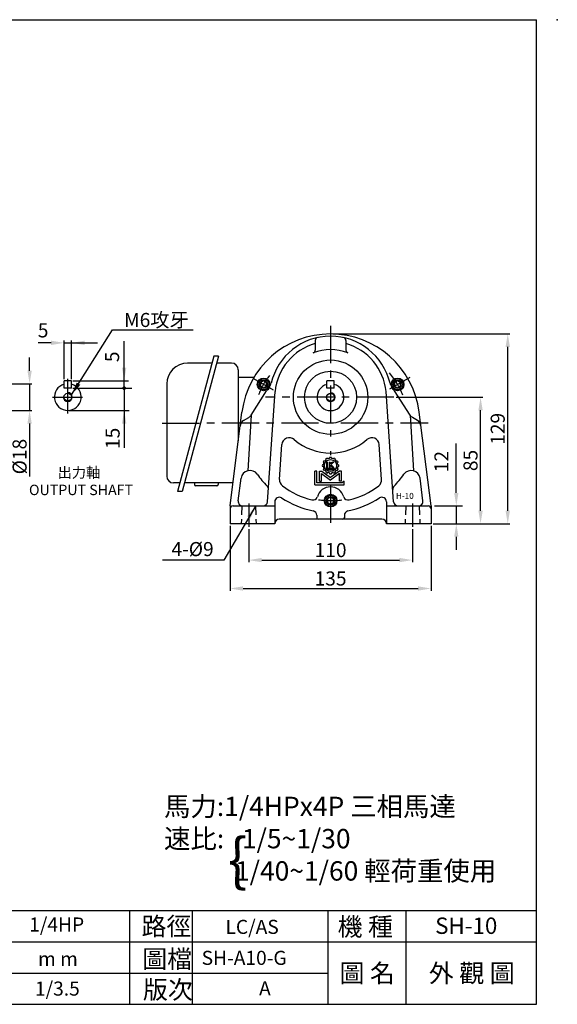
# Model space of a CAD drawing. Extents: x -290 to 844, y -46 to 637.
# Drawn here: x 483 to 844, y -25 to 637 of the extents above; entities that cross this region are included whole.
import ezdxf
from ezdxf.enums import TextEntityAlignment as Align

# ---------------------------------------------------------------- set-up
doc = ezdxf.new("R2010")
doc.units = 0
doc.header["$LTSCALE"] = 20
doc.header["$MEASUREMENT"] = 0
doc.header["$PDSIZE"] = 10
doc.linetypes.add('CENTER', pattern=[2, 1.25, -0.25, 0.25, -0.25])
doc.linetypes.add('HIDDEN', pattern=[0.45, 0.3, -0.15])
doc.layers.get('Defpoints').update_dxf_attribs({"linetype": 'CONTINUOUS'})
for name, color, linetype in [('BORDER', 5, 'CONTINUOUS'), ('CENTER', 2, 'CENTER'), ('DIM', 3, 'CONTINUOUS'), ('HACHURE', 1, 'CONTINUOUS'), ('HIDDEN', 4, 'HIDDEN'), ('MAIN', 7, 'CONTINUOUS')]:
    doc.layers.add(name, color=color, linetype=linetype)
doc.styles.add('CHINA', font='ROMANC', dxfattribs={"height": 9.45, "bigfont": 'CHINA'})
doc.dimstyles.new('CHINA', dxfattribs={"dimscale": 3.5, "dimtxt": 2.7, "dimasz": 2.5, "dimexe": 1.2, "dimexo": 1.2, "dimgap": 1.5, "dimtad": 1, "dimdec": 1, "dimlfac": -1, "dimzin": 9, "dimdsep": 46, "dimtxsty": 'CHINA', "dimcen": 0, "dimclrd": 3, "dimclre": 3, "dimclrt": 3, "dimadec": 1, "dimazin": 2, "dimtfac": 1, "dimtdec": 1, "dimtofl": 0, "dimtmove": 0, "dimatfit": 1, "dimfxl": 0, "dimtolj": 1, "dimtzin": 9, "dimarcsym": 0})
doc.dimstyles.get("Standard").update_dxf_attribs({"dimtxt": 0.18, "dimasz": 0.18, "dimexe": 0.18, "dimexo": 0.0625, "dimgap": 0.09, "dimtad": 0, "dimtih": 1, "dimtoh": 1, "dimdec": 4, "dimzin": 0, "dimdsep": 46, "dimtxsty": 'Standard', "dimcen": 0.09, "dimadec": 0, "dimazin": 0, "dimtfac": 1, "dimtdec": 4, "dimtofl": 0, "dimtmove": 0, "dimatfit": 3, "dimfxl": 0, "dimtolj": 1, "dimtzin": 0, "dimarcsym": 0})

# ---------------------------------------------------------------- blocks, each defined once
blk = doc.blocks.new('*D52')
at = {"layer": 'Defpoints', "color": 0}
for p in [(467.53, 392.12), (467.53, 374.12), (489.77, 374.12)]:
    blk.add_point(p, dxfattribs=at)
at = {"layer": 'DIM', "lineweight": -2}
for p, q in [((489.77, 400.87), (489.77, 409.62)), ((469.03, 392.12), (491.27, 392.12)), ((489.77, 392.12), (489.77, 374.12)), ((469.03, 374.12), (491.27, 374.12)), ((489.77, 365.37), (489.77, 329.67))]:
    blk.add_line(p, q, dxfattribs=at)
at = {"layer": 'DIM'}
for points in [[(488.31, 400.87), (491.22, 400.87), (489.77, 392.12)], [(488.31, 365.37), (491.22, 365.37), (489.77, 374.12)]]:
    blk.add_solid(points, dxfattribs=at)
at = {"layer": 'DIM', "insert": (483.04, 343.15), "char_height": 9.45, "attachment_point": 5, "rotation": 90, "style": 'CHINA'}
blk.add_mtext('\\A1;%%c18', dxfattribs=at)
blk = doc.blocks.new('*D78')
at = {"layer": 'Defpoints', "color": 0}
for p in [(734.44, 383.04), (792.64, 383.04), (759.4, 298.04)]:
    blk.add_point(p, dxfattribs=at)
at = {"layer": 'DIM', "lineweight": -2}
for p, q in [((735.94, 383.04), (794.14, 383.04)), ((792.64, 306.79), (792.64, 374.29)), ((760.9, 298.04), (794.14, 298.04))]:
    blk.add_line(p, q, dxfattribs=at)
at = {"layer": 'DIM'}
for points in [[(791.18, 374.29), (794.1, 374.29), (792.64, 383.04)], [(791.18, 306.79), (794.1, 306.79), (792.64, 298.04)]]:
    blk.add_solid(points, dxfattribs=at)
at = {"layer": 'DIM', "insert": (785.91, 340.54), "char_height": 9.45, "attachment_point": 5, "rotation": 90, "style": 'CHINA'}
blk.add_mtext('\\A1;85', dxfattribs=at)
blk = doc.blocks.new('*D80')
at = {"layer": 'Defpoints', "color": 0}
for p in [(691.9, 425.54), (810.9, 425.54), (759.4, 298.04)]:
    blk.add_point(p, dxfattribs=at)
at = {"layer": 'DIM', "lineweight": -2}
for p, q in [((693.4, 425.54), (812.4, 425.54)), ((810.9, 306.79), (810.9, 416.79)), ((760.9, 298.04), (812.4, 298.04))]:
    blk.add_line(p, q, dxfattribs=at)
at = {"layer": 'DIM'}
for points in [[(809.44, 416.79), (812.36, 416.79), (810.9, 425.54)], [(809.44, 306.79), (812.36, 306.79), (810.9, 298.04)]]:
    blk.add_solid(points, dxfattribs=at)
at = {"layer": 'DIM', "insert": (804.17, 361.79), "char_height": 9.45, "attachment_point": 5, "rotation": 90, "style": 'CHINA'}
blk.add_mtext('\\A1;129', dxfattribs=at)
blk = doc.blocks.new('*D81')
at = {"layer": 'Defpoints', "color": 0}
for p in [(624.4, 298.04), (759.4, 298.04), (759.4, 254.53)]:
    blk.add_point(p, dxfattribs=at)
at = {"layer": 'DIM', "lineweight": -2}
for p, q in [((624.4, 296.54), (624.4, 253.03)), ((759.4, 296.54), (759.4, 253.03)), ((633.15, 254.53), (750.65, 254.53))]:
    blk.add_line(p, q, dxfattribs=at)
at = {"layer": 'DIM'}
for points in [[(633.15, 255.98), (633.15, 253.07), (624.4, 254.53)], [(750.65, 255.98), (750.65, 253.07), (759.4, 254.53)]]:
    blk.add_solid(points, dxfattribs=at)
at = {"layer": 'DIM', "insert": (691.9, 261.25), "char_height": 9.45, "attachment_point": 5, "style": 'CHINA'}
blk.add_mtext('\\A1;135', dxfattribs=at)
blk = doc.blocks.new('*D82')
at = {"layer": 'Defpoints', "color": 0}
for p in [(636.9, 295.89), (746.9, 295.89), (746.9, 273.61)]:
    blk.add_point(p, dxfattribs=at)
at = {"layer": 'DIM', "lineweight": -2}
for p, q in [((636.9, 294.39), (636.9, 272.11)), ((746.9, 294.39), (746.9, 272.11)), ((645.65, 273.61), (738.15, 273.61))]:
    blk.add_line(p, q, dxfattribs=at)
at = {"layer": 'DIM'}
for points in [[(645.65, 275.07), (645.65, 272.16), (636.9, 273.61)], [(738.15, 275.07), (738.15, 272.16), (746.9, 273.61)]]:
    blk.add_solid(points, dxfattribs=at)
at = {"layer": 'DIM', "insert": (691.9, 280.34), "char_height": 9.45, "attachment_point": 5, "style": 'CHINA'}
blk.add_mtext('\\A1;110', dxfattribs=at)
blk = doc.blocks.new('3-03')
at = {"layer": 'HACHURE'}
for p, q in [((-5.03, 16.43), (-5.83, 16.43)), ((-4.61, 17.99), (-5.31, 18.39)), ((-3.86, 19.29), (-4.56, 19.69)), ((-2.72, 20.43), (-3.12, 21.13)), ((-2.51, 18.61), (-2.51, 12.45)), ((-2.51, 18.61), (-1.55, 18.61)), ((-1.42, 21.18), (-1.82, 21.88)), ((-1.55, 13.4), (-1.55, 18.61)), ((-0.35, 18.61), (-0.35, 14.11)), ((-0.35, 18.61), (0.61, 18.61)), ((0.14, 21.6), (0.14, 22.4)), ((0.61, 17.16), (0.61, 18.61)), ((2.37, 18.61), (0.61, 17.16)), ((3.67, 18.61), (1.13, 16.48)), ((3.6, 14.11), (1.13, 16.48)), ((1.64, 21.6), (1.64, 22.4)), ((2.37, 18.61), (3.67, 18.61)), ((3.2, 21.18), (3.6, 21.88)), ((4.5, 20.43), (4.9, 21.13)), ((5.64, 19.29), (6.34, 19.69)), ((6.39, 17.99), (7.09, 18.39)), ((6.81, 16.43), (7.61, 16.43)), ((-11.99, 0), (-11.99, 11.01)), ((-10.35, 11.01), (-11.99, 11.01)), ((-10.35, 1.55), (-10.35, 11.01)), ((-8.13, 11.01), (-6.34, 11.01)), ((-8.13, 2.85), (-8.13, 11.01)), ((-6.49, 9.11), (0.89, 3.8)), ((-6.49, 2.85), (-6.49, 9.11)), ((-6.34, 11.01), (0.89, 5.8)), ((-5.03, 14.93), (-5.83, 14.93)), ((-4.61, 13.37), (-5.31, 12.97)), ((-3.86, 12.07), (-4.56, 11.67)), ((-2.72, 10.93), (-3.12, 10.23)), ((-2.51, 12.45), (4.11, 12.45)), ((-1.42, 10.18), (-1.82, 9.48)), ((4.11, 13.4), (-1.55, 13.4)), ((-0.35, 14.11), (0.61, 14.11)), ((0.14, 9.76), (0.14, 8.96)), ((0.61, 16.02), (2.54, 14.11)), ((0.61, 14.11), (0.61, 16.02)), ((8.12, 11.01), (0.89, 5.8)), ((8.27, 9.11), (0.89, 3.8)), ((1.64, 9.76), (1.64, 8.96)), ((2.54, 14.11), (3.6, 14.11)), ((3.2, 10.18), (3.6, 9.48)), ((4.11, 12.45), (4.11, 13.4)), ((4.5, 10.93), (4.9, 10.23)), ((5.64, 12.07), (6.34, 11.67)), ((6.39, 13.37), (7.09, 12.97)), ((6.81, 14.93), (7.61, 14.93)), ((9.91, 11.01), (8.12, 11.01)), ((8.27, 2.85), (8.27, 9.11)), ((9.91, 2.85), (9.91, 11.01)), ((-11.99, 0), (11.99, 0)), ((10.42, 1.55), (-10.35, 1.55)), ((-8.13, 2.85), (-6.49, 2.85)), ((9.91, 2.85), (8.27, 2.85)), ((11.99, 2.91), (10.42, 1.55)), ((11.99, 0), (11.99, 2.91))]:
    blk.add_line(p, q, dxfattribs=at)
blk.add_circle((0.89, 15.68), 4.97, dxfattribs=at)
for radius, start, end in [(6.76, 173.63441, 186.36559), (6.76, 143.63441, 156.36559), (5.97, 157.21859, 172.78141), (5.97, 127.21859, 142.78141), (6.76, 113.63441, 126.36559), (5.97, 97.21859, 112.78141), (6.76, 83.63441, 96.36559), (5.97, 67.21859, 82.78141), (6.76, 53.63441, 66.36559), (5.97, 37.21859, 52.78141), (6.76, 23.63441, 36.36559), (5.97, 7.21859, 22.78141), (6.76, 353.63441, 6.36559), (6.76, 203.63441, 216.36559), (5.97, 187.21859, 202.78141), (5.97, 217.21859, 232.78141), (6.76, 233.63441, 246.36559), (5.97, 247.21859, 262.78141), (6.76, 263.63441, 276.36559), (5.97, 277.21859, 292.78141), (6.76, 293.63441, 306.36559), (5.97, 307.21859, 322.78141), (6.76, 323.63441, 336.36559), (5.97, 337.21859, 352.78141)]:
    blk.add_arc((0.89, 15.68), radius, start, end, dxfattribs=at)
blk = doc.blocks.new('A$C078C4D41')
at = {"layer": 'DIM', "xscale": 0.9090909090000423, "yscale": 0.9090909090000139, "zscale": 0.9090909090000001}
blk.add_blockref('3-03', (10.9, 0), dxfattribs=at)
blk = doc.blocks.new('A$C7A9F2DF1')
at = {"layer": 'HACHURE', "xscale": 0.8999999999999773, "yscale": 0.9000000000000057, "zscale": 0.9}
blk.add_blockref('A$C078C4D41', (0, 0), dxfattribs=at)
blk = doc.blocks.new('*D88')
at = {"layer": 'Defpoints', "color": 0}
for p in [(757.4, 310.04), (776.35, 310.04), (759.4, 298.04)]:
    blk.add_point(p, dxfattribs=at)
at = {"layer": 'DIM', "color": 3, "lineweight": -2}
for p, q in [((776.35, 318.79), (776.35, 351.99)), ((761.6, 310.04), (780.55, 310.04)), ((763.6, 298.04), (780.55, 298.04)), ((776.35, 289.29), (776.35, 280.54))]:
    blk.add_line(p, q, dxfattribs=at)
at = {"layer": 'DIM', "color": 3}
for points in [[(774.89, 318.79), (777.81, 318.79), (776.35, 310.04)], [(774.89, 289.29), (777.81, 289.29), (776.35, 298.04)]]:
    blk.add_solid(points, dxfattribs=at)
at = {"layer": 'DIM', "color": 3, "insert": (766.37, 339.77), "char_height": 9.45, "attachment_point": 5, "rotation": 90, "style": 'CHINA'}
blk.add_mtext('\\A1;12', dxfattribs=at)
blk = doc.blocks.new('A$C0A5C5D9F')
at = {"layer": 'CENTER'}
for p, q in [((20, 23.71), (20, 46.89)), ((9.81, 34.71), (29.99, 34.71))]:
    blk.add_line(p, q, dxfattribs=at)
at = {"layer": 'DIM'}
for p, q in [((8.75, 71.15), (0, 71.15)), ((17.5, 46.71), (17.5, 72.65)), ((17.5, 71.15), (40, 71.15)), ((22.5, 46.71), (22.5, 72.65)), ((57.87, 40.71), (57.87, 72.25)), ((23.5, 45.71), (60.82, 45.71)), ((23.5, 40.71), (61.19, 40.71)), ((23.5, 40.71), (63.12, 40.71)), ((57.87, 40.71), (57.87, 0.63)), ((21, 25.71), (61.19, 25.71))]:
    blk.add_line(p, q, dxfattribs=at)
at = {"layer": 'DIM', "const_width": 1}
blk.add_lwpolyline([(57.12, 40.71, 1), (58.62, 40.71, 1)], format="xyb", close=True, dxfattribs=at)
at = {"layer": 'DIM'}
for points in [[(8.75, 72.6), (8.75, 69.69), (17.5, 71.15)], [(31.25, 72.6), (31.25, 69.69), (22.5, 71.15)], [(56.41, 54.46), (59.33, 54.46), (57.87, 45.71)], [(56.41, 16.96), (59.33, 16.96), (57.87, 25.71)]]:
    blk.add_solid(points, dxfattribs=at)
at = {"layer": 'HACHURE'}
blk.add_arc((20, 34.71), 3, 180, 90, dxfattribs=at)
at = {"layer": 'MAIN'}
for p, q in [((22.5, 45.71), (17.5, 45.71)), ((17.5, 40.71), (17.5, 45.71)), ((22.5, 40.71), (17.5, 40.71)), ((22.5, 40.71), (22.5, 45.71))]:
    blk.add_line(p, q, dxfattribs=at)
blk.add_circle((20, 34.71), 2.6, dxfattribs=at)
blk.add_arc((20, 34.71), 9, 106.12762, 73.87238, dxfattribs=at)
at = {"layer": 'DIM', "style": 'CHINA'}
blk.add_text('5', height=9.45, dxfattribs=at).set_placement((3.44, 79.54), align=Align.MIDDLE_CENTER)
for s, p in [('5', (49.74, 61.76)), ('15', (50.11, 6.97))]:
    blk.add_text(s, height=9.45, rotation=90, dxfattribs=at).set_placement(p, align=Align.MIDDLE_CENTER)
at = {"layer": 'DIM', "insert": (57.81, 81.8), "char_height": 9.45, "attachment_point": 7, "style": 'CHINA'}
blk.add_mtext('{\\fﾷsﾲￓﾩ\ufffaￅ￩|b0|i0|c136|p18;M6攻牙}', dxfattribs=at)
at = {"layer": 'DIM', "annotation_type": 0, "has_hookline": 1, "hookline_direction": 0, "text_width": 46.36}
blk.add_leader([(22.55, 36.3), (50.03, 79.8), (55.81, 79.8)], dimstyle='Standard', override={"dimtxt": 2.5, "dimasz": 8.75, "dimexe": 1.5, "dimexo": 1.5, "dimgap": 2, "dimtad": 1, "dimtih": 0, "dimtoh": 0, "dimdec": 2, "dimzin": 8, "dimtxsty": 'CHINA', "dimcen": 0, "dimclrd": 256, "dimclre": 256, "dimclrt": 256, "dimtm": 0.02, "dimtfac": 0.7, "dimtdec": 2, "dimtofl": 1, "dimtzin": 8}, dxfattribs=at)

msp = doc.modelspace()

# ---------------------------------------------------------------- linework, layer by layer
at = {"layer": 'BORDER'}
for p, q in [((-76.32, 636.67), (830.18, 636.67)), ((830.18, -24.83), (830.18, 636.67)), ((-76.32, 38.17), (830.18, 38.17)), ((-76.32, -24.83), (830.18, -24.83))]:
    msp.add_line(p, q, dxfattribs=at)
at = {"layer": 'CENTER'}
for p, q in [((691.9, 430.95), (691.9, 356.58)), ((691.9, 430.95), (691.9, 356.58)), ((653.6, 387.74), (640.36, 395.38)), ((731.68, 388.59), (745.44, 396.54)), ((734.44, 383.04), (648.19, 383.04)), ((734.44, 383.04), (648.19, 383.04)), ((578.9, 365.7), (757.44, 365.79)), ((691.9, 346.72), (691.9, 344.12)), ((691.9, 323.67), (691.9, 296.67)), ((636.9, 311.52), (636.9, 295.89)), ((746.9, 311.52), (746.9, 295.89))]:
    msp.add_line(p, q, dxfattribs=at)
for centre, start, end in [((691.9, 365.62), 142.13082, 158.58259), ((691.9, 365.62), 21.22852, 40.39719), ((691.9, 365.54), 261.15878, 278.49104)]:
    msp.add_arc(centre, 52, start, end, dxfattribs=at)
at = {"layer": 'DIM'}
for p, q in [((776.35, 310.04), (776.35, 298.04)), ((557.18, -24.83), (557.18, 38.17)), ((557.18, -24.83), (557.18, 38.17)), ((599.18, -24.83), (599.18, 38.17)), ((690.18, -24.83), (690.18, 38.17)), ((742.68, -24.83), (742.68, 38.17)), ((165.18, 17.17), (693.68, 17.17)), ((557.18, 17.17), (690.18, 17.17)), ((690.18, 17.17), (830.18, 17.17)), ((165.18, -3.83), (557.18, -3.83)), ((557.18, -3.83), (690.18, -3.83))]:
    msp.add_line(p, q, dxfattribs=at)
at = {"layer": 'HACHURE'}
for points in [[(648.87, 392.78), (646.87, 393.93), (644.87, 392.78), (644.87, 390.47), (646.87, 389.31), (648.87, 390.47)], [(738.94, 392.78), (736.94, 393.93), (734.94, 392.78), (734.94, 390.47), (736.94, 389.31), (738.94, 390.47)], [(693.9, 314.7), (691.9, 315.85), (689.9, 314.7), (689.9, 312.39), (691.9, 311.23), (693.9, 312.39)]]:
    msp.add_lwpolyline(points, close=True, dxfattribs=at)
for centre in [(646.87, 391.62), (736.94, 391.62), (691.9, 313.54)]:
    msp.add_circle(centre, 3.73, dxfattribs=at)
msp.add_arc((691.9, 383.04), 3, 180, 90, dxfattribs=at)
at = {"layer": 'HIDDEN'}
for p, q in [((632.4, 310.04), (631.9, 298.04)), ((641.4, 310.04), (641.9, 298.04)), ((742.4, 310.04), (741.9, 298.04)), ((751.4, 310.04), (751.9, 298.04))]:
    msp.add_line(p, q, dxfattribs=at)
at = {"layer": 'MAIN'}
for p, q in [((681.58, 421.15), (681.58, 414.73)), ((702.22, 421.15), (702.22, 414.73)), ((613.56, 410.55), (589.19, 319.6)), ((616.67, 410.55), (592.3, 319.6)), ((616.67, 410.55), (613.56, 410.55)), ((612.33, 405.95), (595.9, 405.95)), ((625.42, 405.95), (615.44, 405.95)), ((625.42, 405.95), (620.47, 405.95)), ((629.92, 401.45), (629.92, 353.64)), ((629.92, 400.96), (629.92, 399.98)), ((581.9, 391.95), (581.9, 329.95)), ((640.33, 396.2), (629.92, 396.2)), ((651.58, 391.53), (651.72, 391.75)), ((689.4, 389.04), (689.4, 394.04)), ((694.4, 394.04), (689.4, 394.04)), ((694.4, 389.04), (694.4, 394.04)), ((732.23, 391.53), (732.09, 391.75)), ((638.51, 371), (648.95, 387.4)), ((649.59, 312.84), (654.59, 386.78)), ((694.4, 389.04), (689.4, 389.04)), ((734.21, 312.84), (729.22, 386.78)), ((745.29, 371), (734.86, 387.4)), ((624.4, 310.04), (632.38, 373.07)), ((638.51, 371), (636.31, 333.65)), ((745.29, 371), (747.5, 333.65)), ((759.4, 310.04), (751.43, 373.07)), ((633.5, 367.3), (636.94, 369.44)), ((750.3, 367.3), (746.87, 369.44)), ((657.62, 327.85), (659.2, 351.16)), ((726.18, 327.85), (724.61, 351.16)), ((590.76, 325.45), (586.4, 325.45)), ((590.76, 325.45), (586.4, 325.45)), ((626.35, 325.45), (593.87, 325.45)), ((606.02, 325.45), (597.66, 325.45)), ((600.45, 325.45), (600.45, 324.45)), ((616.45, 325.45), (616.45, 324.45)), ((629.87, 313.42), (631.79, 328.58)), ((753.93, 313.42), (752.02, 328.58)), ((592.3, 319.6), (589.19, 319.6)), ((615.45, 323.45), (601.45, 323.45)), ((654.4, 312.83), (654.4, 298.04)), ((729.4, 312.83), (729.4, 298.04)), ((624.4, 310.04), (624.4, 298.04)), ((626.4, 310.04), (654.4, 310.04)), ((729.4, 310.04), (757.4, 310.04)), ((759.4, 310.04), (759.4, 298.04)), ((654.4, 298.04), (624.4, 298.04)), ((654.4, 298.04), (654.4, 298.04)), ((726.4, 301.04), (657.4, 301.04)), ((682.65, 303.75), (682.65, 302.04)), ((701.15, 303.75), (701.15, 302.04)), ((759.4, 298.04), (729.4, 298.04)), ((729.4, 298.04), (729.4, 298.04))]:
    msp.add_line(p, q, dxfattribs=at)
for centre, radius in [((691.9, 383.04), 25), ((691.9, 383.04), 17.5), ((646.87, 391.62), 4.25), ((646.87, 391.62), 2.75), ((736.94, 391.62), 4.25), ((736.94, 391.62), 2.75), ((691.9, 383.04), 2.6), ((691.9, 313.54), 4.25), ((691.9, 313.54), 2.75)]:
    msp.add_circle(centre, radius, dxfattribs=at)
for centre, radius, start, end in [((691.9, 365.54), 60, 7.2106, 172.7894), ((691.9, 383.04), 41, 13.15063, 166.84937), ((691.9, 383.04), 37.5, 105.97137, 174.27982), ((683.58, 421.15), 2, 102.31534, 180), ((700.22, 421.15), 2, 0, 77.68466), ((691.9, 383.04), 37.5, 5.72018, 74.02863), ((691.9, 383.04), 32, 68.75683, 111.24317), ((679.58, 414.73), 2, 291.24317, 0), ((704.22, 414.73), 2, 180, 248.75683), ((595.9, 391.95), 14, 90, 180), ((625.42, 401.45), 4.5, 0, 90), ((646.87, 391.62), 4.5, 305.39358, 349.66404), ((653.26, 390.46), 2, 147.52881, 169.66404), ((650.03, 392.83), 2, 327.52881, 346.84937), ((691.9, 383.04), 9, 106.12762, 73.87238), ((733.77, 392.83), 2, 193.15063, 212.47119), ((730.54, 390.46), 2, 10.33596, 32.47119), ((736.94, 391.62), 4.5, 190.33596, 234.60642), ((650.63, 386.32), 2, 125.39358, 147.52881), ((733.17, 386.32), 2, 32.47119, 54.60642), ((634.29, 373.69), 5, 301.945, 327.52881), ((749.51, 373.69), 5, 212.47119, 238.055), ((636.15, 363.06), 5, 121.945, 172.7894), ((747.65, 363.06), 5, 7.2106, 58.055), ((664.19, 350.82), 5, 49.29639, 176.13323), ((691.9, 383.04), 37.5, 229.29639, 310.70361), ((719.62, 350.82), 5, 3.86677, 130.70361), ((637.74, 327.83), 6, 34.85107, 172.7894), ((691.9, 365.54), 60, 214.85107, 224.73581), ((691.9, 365.54), 60, 315.26419, 325.14893), ((746.06, 327.83), 6, 7.2106, 145.14893), ((586.4, 329.95), 4.5, 180, 270), ((601.45, 324.45), 1, 180, 270), ((615.45, 324.45), 1, 270, 0), ((662.61, 327.52), 5, 176.13323, 232.39307), ((721.19, 327.52), 5, 307.60693, 3.86677), ((647.15, 321.2), 3, 356.13323, 44.73581), ((691.9, 365.54), 53, 232.39307, 256.38784), ((691.9, 313.54), 9.25, 16.13575, 163.86425), ((691.9, 365.54), 53, 283.61216, 307.60693), ((736.65, 321.2), 3, 135.26419, 183.86677), ((632.85, 313.04), 3, 172.7894, 270), ((646.6, 313.04), 3, 270, 356.13323), ((657.4, 312.83), 3, 56.79618, 180), ((691.9, 365.54), 60, 236.79618, 258.78773), ((680.13, 316.95), 3, 256.38784, 343.86425), ((703.67, 316.95), 3, 196.13575, 283.61216), ((691.9, 365.54), 60, 281.21227, 303.20382), ((726.4, 312.83), 3, 0, 123.20382), ((737.21, 313.04), 3, 183.86677, 270), ((750.96, 313.04), 3, 270, 7.2106), ((626.4, 308.04), 2, 90, 180), ((679.65, 303.75), 3, 0, 78.78773), ((704.15, 303.75), 3, 101.21227, 180), ((757.4, 308.04), 2, 0, 90), ((657.4, 298.04), 3, 90, 180), ((683.65, 302.04), 1, 180, 270), ((700.15, 302.04), 1, 270, 360), ((726.4, 298.04), 3, 0, 90)]:
    msp.add_arc(centre, radius, start, end, dxfattribs=at)
msp.add_point((844.18, 636.67), dxfattribs=at)

# ---------------------------------------------------------------- block references
at = {"layer": 'HACHURE'}
msp.add_blockref('A$C7A9F2DF1', (681.36, 324.26), dxfattribs=at)
at = {"layer": 'MAIN'}
msp.add_blockref('A$C0A5C5D9F', (495.41, 348.41), dxfattribs=at)

# ---------------------------------------------------------------- texts
at = {"layer": 'BORDER', "style": 'CHINA'}
msp.add_text('H-10', height=4, dxfattribs=at).set_placement((735.83, 314.74))
at = {"layer": 'DIM', "style": 'CHINA'}
for s, height, p in [('{', 28.35, (622.9, 58.17)), ('1/4HP', 9.45, (489.51, 24.07)), ('路徑', 12.25, (564.97, 21.46)), ('機 種', 12.25, (696.61, 21.18)), ('LC/AS', 9.45, (621.32, 22.47)), ('圖檔', 12.25, (565.44, -0.5)), ('m m', 9.45, (495.42, 0.96)), ('SH-A10-G', 9.45, (605.33, 1.65)), ('圖 名', 12.25, (697.9, -10.09)), ('外 觀 圖', 12.25, (757.91, -10.09)), ('1/3.5', 9.45, (493.36, -19)), ('版次', 12.25, (565.91, -21.14)), ('A', 9.45, (643.88, -18.82))]:
    msp.add_text(s, height=height, dxfattribs=at).set_placement(p)
at = {"layer": 'DIM', "attachment_point": 1, "style": 'CHINA'}
for s, insert, char_height, width in [('{\\fﾷsﾲￓﾩ\ufffaￅ￩|b0|i0|c136|p18;         出力軸\\P\\fﾷsﾲￓﾩ\ufffaￅ￩|b0|i0|c0|p18;OUTPUT SHAFT}', (489.35, 335.93), 7, 117.4), ('{\\fﾷsﾲￓﾩ\ufffaￅ￩|b0|i0|c136|p18;馬力:1/4HPx4P 三相馬達\\P速比:   1/5~1/30\\P            1/40~1/60 輕荷重使用}', (580.04, 114.63), 13, 607.97)]:
    msp.add_mtext(s, dxfattribs=dict(at, insert=insert, char_height=char_height, width=width))
at = {"layer": 'DIM', "insert": (599.22, 279.78), "char_height": 9.45, "attachment_point": 5, "style": 'CHINA'}
msp.add_mtext('4-%%C9', dxfattribs=at)
at = {"layer": 'MAIN', "style": 'CHINA'}
msp.add_text('SH-10', height=11, dxfattribs=at).set_placement((762.16, 22.47))

# ---------------------------------------------------------------- dimensions: what is measured, and where the dimension line sits
at = {"layer": 'DIM'}
for base, p1, p2, text, picture, middle in [((810.9, 425.54), (759.4, 298.04), (691.9, 425.54), '129', '*D80', (804.17, 361.79)), ((489.77, 374.12), (467.53, 392.12), (467.53, 374.12), '%%c<>', '*D52', (483.04, 343.15))]:
    dim = msp.add_linear_dim(base=base, p1=p1, p2=p2, angle=90, text=text, dimstyle='Standard', override={"dimtxt": 2.5, "dimasz": 8.75, "dimexe": 1.5, "dimexo": 1.5, "dimgap": 2, "dimtad": 1, "dimtih": 0, "dimtoh": 0, "dimdec": 0, "dimzin": 8, "dimtxsty": 'CHINA', "dimcen": 0, "dimclrd": 256, "dimclre": 256, "dimclrt": 256, "dimtm": 0.02, "dimtfac": 0.7, "dimtdec": 0, "dimtofl": 1, "dimtzin": 8}, dxfattribs=at)
    dim.commit()
    dim.dimension.update_dxf_attribs({"geometry": picture, "text_midpoint": middle})
dim = msp.add_linear_dim(base=(792.64, 383.04), p1=(759.4, 298.04), p2=(734.44, 383.04), angle=90, dimstyle='Standard', override={"dimtxt": 2.5, "dimasz": 8.75, "dimexe": 1.5, "dimexo": 1.5, "dimgap": 2, "dimtad": 1, "dimtih": 0, "dimtoh": 0, "dimdec": 0, "dimzin": 8, "dimtxsty": 'CHINA', "dimcen": 0, "dimclrd": 256, "dimclre": 256, "dimclrt": 256, "dimtm": 0.02, "dimtfac": 0.7, "dimtdec": 0, "dimtofl": 1, "dimtzin": 8}, dxfattribs=at)
dim.commit()
dim.dimension.update_dxf_attribs({"geometry": '*D78', "text_midpoint": (785.91, 340.54)})
dim = msp.add_linear_dim(base=(776.35, 310.04), p1=(759.4, 298.04), p2=(757.4, 310.04), angle=90, dimstyle='CHINA', dxfattribs=at)
dim.commit()
dim.dimension.update_dxf_attribs({"geometry": '*D88', "text_midpoint": (766.37, 339.77)})
for base, p1, p2, picture, middle in [((759.4, 254.53), (624.4, 298.04), (759.4, 298.04), '*D81', (691.9, 261.25)), ((746.9, 273.61), (636.9, 295.89), (746.9, 295.89), '*D82', (691.9, 280.34))]:
    dim = msp.add_linear_dim(base=base, p1=p1, p2=p2, dimstyle='Standard', override={"dimtxt": 2.5, "dimasz": 8.75, "dimexe": 1.5, "dimexo": 1.5, "dimgap": 2, "dimtad": 1, "dimtih": 0, "dimtoh": 0, "dimdec": 0, "dimzin": 8, "dimtxsty": 'CHINA', "dimcen": 0, "dimclrd": 256, "dimclre": 256, "dimclrt": 256, "dimtm": 0.02, "dimtfac": 0.7, "dimtdec": 0, "dimtofl": 1, "dimtzin": 8}, dxfattribs=at)
    dim.commit()
    dim.dimension.update_dxf_attribs({"geometry": picture, "text_midpoint": middle})

# ---------------------------------------------------------------- leaders
msp.add_leader([(641.41, 309.83), (620.16, 273.6), (579.13, 273.6)], dimstyle='CHINA', override={"dimgap": 1.5, "dimtad": 0}, dxfattribs=at)

doc.saveas('drawing.dxf')
